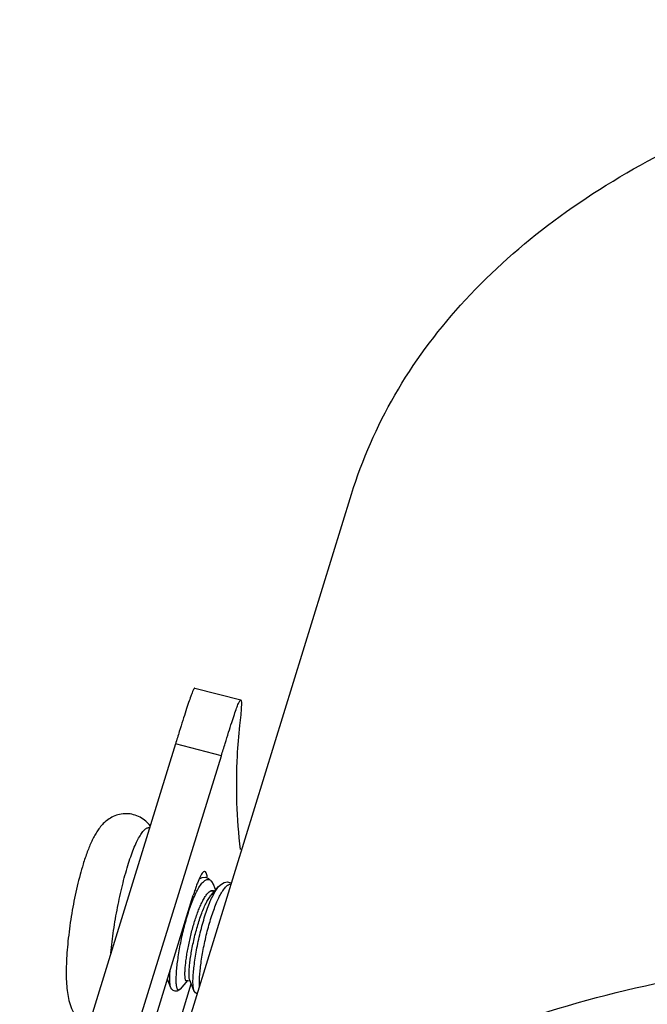
# Model space of a CAD drawing. Units: millimetres. Extents: x 21269 to 24125, y 1199 to 8254.
# Drawn here: x 23487 to 23502, y 5052 to 5077 of the extents above; entities that cross this region are included whole.
import ezdxf

# ---------------------------------------------------------------- set-up
doc = ezdxf.new("R2010")
doc.units = ezdxf.units.MM
doc.layers.add('02___PRT_ALL_AXES', color=7, linetype='Continuous')
doc.layers.add('06___PRT_ALL_SURFS', color=7, linetype='Continuous')

msp = doc.modelspace()

# ---------------------------------------------------------------- linework, layer by layer
at = {"color": 7, "linetype": 'Continuous'}
for p, q in [((23487.699, 5041.223), (23494.961, 5064.723)), ((23491.404, 5054.562), (23491.593, 5054.778)), ((23491.459, 5054.826), (23491.459, 5054.825)), ((23491.459, 5054.826), (23491.515, 5054.689)), ((23491.592, 5054.778), (23491.662, 5054.844)), ((23491.404, 5054.672), (23491.485, 5054.655)), ((23491.456, 5054.682), (23491.494, 5054.666)), ((23490.381, 5052.218), (23490.294, 5052.433)), ((23490.803, 5052.397), (23490.614, 5052.18)), ((23490.759, 5052.405), (23490.867, 5052.392)), ((23490.968, 5052.145), (23490.859, 5052.412))]:
    msp.add_line(p, q, dxfattribs=at)
for points in [[(23491.106, 5054.979), (23491.176, 5055.013), (23491.259, 5055.019), (23491.34, 5054.987), (23491.409, 5054.918), (23491.46, 5054.824)], [(23491.662, 5054.844), (23491.735, 5054.886), (23491.82, 5054.899), (23491.899, 5054.877), (23491.914, 5054.864)], [(23490.614, 5052.18), (23490.586, 5052.154), (23490.543, 5052.131), (23490.49, 5052.126), (23490.439, 5052.145), (23490.403, 5052.179), (23490.381, 5052.218)], [(23491.048, 5052.061), (23491.008, 5052.085), (23490.981, 5052.118), (23490.968, 5052.145)]]:
    msp.add_lwpolyline(points, dxfattribs=at)
msp.add_arc((23490.727, 5052.462), 0.1, 318.9141, 320.6564, dxfattribs=at)
for points, knots in [([(23494.961, 5064.724), (23495.23, 5065.594), (23495.982, 5067.306), (23497.685, 5069.613), (23499.928, 5071.641), (23502.667, 5073.361), (23505.853, 5074.749), (23509.436, 5075.788), (23513.356, 5076.463), (23517.55, 5076.764), (23521.95, 5076.686), (23528.055, 5076.074), (23535.711, 5074.389), (23544.439, 5071.084), (23549.84, 5068.043), (23552.328, 5066.333)], [0, 0, 0, 0, 0.042673, 0.086754, 0.133439, 0.18358, 0.237661, 0.295834, 0.357975, 0.423743, 0.492625, 0.563982, 0.711017, 0.858526, 1, 1, 1, 1]), ([(23489.857, 5056.317), (23489.824, 5056.36), (23489.748, 5056.443), (23489.606, 5056.542), (23489.44, 5056.608), (23489.261, 5056.633), (23489.085, 5056.615), (23488.923, 5056.56), (23488.784, 5056.477), (23488.672, 5056.379), (23488.581, 5056.274), (23488.505, 5056.164), (23488.438, 5056.049), (23488.354, 5055.882), (23488.259, 5055.65), (23488.193, 5055.454), (23488.161, 5055.35)], [0, 0, 0, 0, 0.065164, 0.134175, 0.205328, 0.277051, 0.347886, 0.416214, 0.480339, 0.539383, 0.594096, 0.646569, 0.699002, 0.753031, 0.869666, 1, 1, 1, 1]), ([(23489.293, 5055.313), (23489.316, 5055.387), (23489.362, 5055.527), (23489.434, 5055.724), (23489.507, 5055.893), (23489.578, 5056.034), (23489.639, 5056.13), (23489.687, 5056.19), (23489.72, 5056.224), (23489.752, 5056.25), (23489.783, 5056.267), (23489.814, 5056.276), (23489.834, 5056.276), (23489.843, 5056.274)], [0, 0, 0, 0, 0.202198, 0.384778, 0.54545, 0.68254, 0.794984, 0.841957, 0.882945, 0.918317, 0.94875, 0.975396, 1, 1, 1, 1]), ([(23488.161, 5055.35), (23488.134, 5055.261), (23488.081, 5055.076), (23487.983, 5054.687), (23487.88, 5054.177), (23487.804, 5053.661), (23487.761, 5053.253), (23487.74, 5052.963), (23487.73, 5052.691), (23487.732, 5052.44), (23487.746, 5052.208), (23487.774, 5051.993), (23487.824, 5051.786), (23487.894, 5051.618), (23487.979, 5051.488), (23488.063, 5051.392), (23488.167, 5051.307), (23488.247, 5051.263), (23488.289, 5051.244)], [0, 0, 0, 0, 0.064405, 0.132755, 0.276921, 0.422753, 0.493086, 0.560126, 0.622939, 0.680917, 0.734, 0.783048, 0.830464, 0.88055, 0.908038, 0.937339, 0.968152, 1, 1, 1, 1]), ([(23488.861, 5053.095), (23488.88, 5053.287), (23488.929, 5053.674), (23489.027, 5054.247), (23489.146, 5054.795), (23489.242, 5055.147), (23489.293, 5055.313)], [0, 0, 0, 0, 0.255829, 0.517158, 0.769766, 1, 1, 1, 1]), ([(23490.968, 5052.145), (23490.964, 5052.155), (23490.958, 5052.176), (23490.951, 5052.213), (23490.946, 5052.258), (23490.942, 5052.333), (23490.943, 5052.444), (23490.953, 5052.598), (23490.971, 5052.774), (23490.998, 5052.968), (23491.033, 5053.176), (23491.091, 5053.465), (23491.161, 5053.754), (23491.244, 5054.033), (23491.31, 5054.226), (23491.378, 5054.401), (23491.447, 5054.552), (23491.516, 5054.677), (23491.567, 5054.749), (23491.592, 5054.778)], [0, 0, 0, 0, 0.010759, 0.024325, 0.040727, 0.059927, 0.106367, 0.162692, 0.227608, 0.29957, 0.376844, 0.457555, 0.621395, 0.700585, 0.775407, 0.844123, 0.905204, 0.957423, 1, 1, 1, 1]), ([(23491.074, 5054.723), (23491.097, 5054.763), (23491.132, 5054.819), (23491.185, 5054.882), (23491.211, 5054.908), (23491.223, 5054.918)], [0, 0, 0, 0, 0.563175, 0.797224, 1, 1, 1, 1]), ([(23491.107, 5052.254), (23491.105, 5052.291), (23491.104, 5052.375), (23491.111, 5052.512), (23491.125, 5052.67), (23491.155, 5052.914), (23491.211, 5053.244), (23491.301, 5053.646), (23491.395, 5053.977), (23491.481, 5054.223), (23491.545, 5054.386), (23491.611, 5054.528), (23491.676, 5054.646), (23491.733, 5054.727), (23491.778, 5054.777), (23491.8, 5054.797), (23491.811, 5054.805)], [0, 0, 0, 0, 0.041961, 0.093217, 0.152743, 0.21929, 0.367618, 0.525495, 0.679378, 0.750715, 0.816308, 0.874868, 0.925354, 0.967085, 0.984624, 1, 1, 1, 1]), ([(23491.223, 5054.918), (23491.234, 5054.927), (23491.256, 5054.943), (23491.291, 5054.958), (23491.325, 5054.963), (23491.357, 5054.956), (23491.387, 5054.938), (23491.414, 5054.91), (23491.438, 5054.872), (23491.452, 5054.842), (23491.459, 5054.826)], [0, 0, 0, 0, 0.13738, 0.255124, 0.359572, 0.460101, 0.567234, 0.689632, 0.832889, 1, 1, 1, 1]), ([(23491.811, 5054.805), (23491.819, 5054.811), (23491.834, 5054.822), (23491.859, 5054.833), (23491.882, 5054.84), (23491.898, 5054.84), (23491.906, 5054.84)], [0, 0, 0, 0, 0.28803, 0.546239, 0.780689, 1, 1, 1, 1]), ([(23490.859, 5052.412), (23490.856, 5052.418), (23490.851, 5052.435), (23490.847, 5052.463), (23490.844, 5052.497), (23490.842, 5052.556), (23490.844, 5052.645), (23490.853, 5052.767), (23490.87, 5052.909), (23490.893, 5053.066), (23490.924, 5053.235), (23490.974, 5053.472), (23491.034, 5053.708), (23491.105, 5053.938), (23491.161, 5054.098), (23491.219, 5054.244), (23491.279, 5054.371), (23491.338, 5054.476), (23491.382, 5054.537), (23491.404, 5054.562)], [0, 0, 0, 0, 0.009708, 0.022271, 0.037721, 0.056029, 0.100861, 0.155837, 0.219682, 0.290874, 0.367691, 0.448266, 0.612799, 0.692798, 0.768717, 0.83879, 0.901463, 0.955473, 1, 1, 1, 1]), ([(23490.922, 5054.393), (23490.945, 5054.454), (23490.992, 5054.566), (23491.047, 5054.675), (23491.074, 5054.723)], [0, 0, 0, 0, 0.536423, 1, 1, 1, 1]), ([(23491.18, 5054.398), (23491.198, 5054.433), (23491.233, 5054.498), (23491.283, 5054.571), (23491.322, 5054.617), (23491.357, 5054.649), (23491.385, 5054.669), (23491.405, 5054.676)], [0, 0, 0, 0, 0.329711, 0.606306, 0.724122, 0.828471, 1, 1, 1, 1]), ([(23491.405, 5054.676), (23491.413, 5054.679), (23491.43, 5054.684), (23491.448, 5054.683), (23491.456, 5054.682)], [0, 0, 0, 0, 0.51798, 1, 1, 1, 1]), ([(23490.614, 5052.18), (23490.609, 5052.174), (23490.6, 5052.165), (23490.586, 5052.158), (23490.576, 5052.157), (23490.567, 5052.159), (23490.556, 5052.168), (23490.546, 5052.185), (23490.537, 5052.21), (23490.53, 5052.241), (23490.524, 5052.28), (23490.52, 5052.326), (23490.518, 5052.379), (23490.518, 5052.438), (23490.52, 5052.529), (23490.528, 5052.657), (23490.545, 5052.824), (23490.57, 5053.008), (23490.602, 5053.204), (23490.641, 5053.408), (23490.702, 5053.684), (23490.773, 5053.954), (23490.855, 5054.212), (23490.899, 5054.335), (23490.922, 5054.393)], [0, 0, 0, 0, 0.009204, 0.016124, 0.019061, 0.02191, 0.028217, 0.03651, 0.047423, 0.061196, 0.077903, 0.097531, 0.120029, 0.145305, 0.173247, 0.236572, 0.30874, 0.38826, 0.473463, 0.562554, 0.65365, 0.834151, 0.9198, 1, 1, 1, 1]), ([(23490.758, 5052.401), (23490.756, 5052.406), (23490.751, 5052.419), (23490.744, 5052.453), (23490.74, 5052.508), (23490.739, 5052.59), (23490.744, 5052.689), (23490.754, 5052.805), (23490.77, 5052.935), (23490.791, 5053.077), (23490.828, 5053.282), (23490.885, 5053.545), (23490.969, 5053.856), (23491.051, 5054.102), (23491.123, 5054.279), (23491.161, 5054.36), (23491.18, 5054.398)], [0, 0, 0, 0, 0.00887, 0.020137, 0.050007, 0.089498, 0.138032, 0.194781, 0.258728, 0.328707, 0.403424, 0.561455, 0.721166, 0.870876, 0.938604, 1, 1, 1, 1]), ([(23490.381, 5052.218), (23490.378, 5052.228), (23490.371, 5052.249), (23490.364, 5052.287), (23490.359, 5052.332), (23490.355, 5052.408), (23490.356, 5052.521), (23490.362, 5052.615), (23490.366, 5052.667)], [0, 0, 0, 0, 0.066547, 0.15022, 0.251183, 0.369232, 0.654407, 1, 1, 1, 1]), ([(23490.777, 5052.382), (23490.773, 5052.383), (23490.767, 5052.386), (23490.762, 5052.394), (23490.76, 5052.398), (23490.758, 5052.401)], [0, 0, 0, 0, 0.419711, 0.684428, 1, 1, 1, 1]), ([(23490.803, 5052.397), (23490.8, 5052.394), (23490.795, 5052.389), (23490.787, 5052.383), (23490.78, 5052.382), (23490.777, 5052.382)], [0, 0, 0, 0, 0.322393, 0.702664, 1, 1, 1, 1]), ([(23495.281, 5048.261), (23497.212, 5049.465), (23500.559, 5050.818), (23505.351, 5051.846), (23509.385, 5052.274), (23513.647, 5052.322), (23519.611, 5051.873), (23527.144, 5050.372), (23534.402, 5047.76), (23539.85, 5045.046), (23543.613, 5042.77), (23547.016, 5040.279), (23550, 5037.615), (23552.514, 5034.823), (23553.899, 5032.833), (23554.491, 5031.831)], [0, 0, 0, 0, 0.102929, 0.160424, 0.221585, 0.285957, 0.352942, 0.491759, 0.631835, 0.700349, 0.76678, 0.830446, 0.89078, 0.947366, 1, 1, 1, 1]), ([(23495.488, 5047.976), (23496.564, 5048.672), (23498.971, 5049.897), (23502.992, 5051.172), (23507.489, 5051.942), (23510.641, 5052.104), (23512.268, 5052.104)], [0, 0, 0, 0, 0.219681, 0.460129, 0.720929, 1, 1, 1, 1])]:
    msp.add_open_spline(points, degree=3, knots=knots, dxfattribs=at)
at = {"layer": '02___PRT_ALL_AXES', "color": 7, "linetype": 'Continuous'}
msp.add_open_spline([(23487.699, 5041.224), (23487.986, 5042.153), (23488.807, 5043.98), (23490.69, 5046.419), (23493.182, 5048.531), (23496.227, 5050.284), (23499.765, 5051.653), (23503.731, 5052.617), (23508.051, 5053.162), (23511.043, 5053.237), (23512.578, 5053.208)], degree=3, knots=[0, 0, 0, 0, 0.098967, 0.201636, 0.311077, 0.429377, 0.557597, 0.695904, 0.843743, 1, 1, 1, 1], dxfattribs=at)
at = {"layer": '06___PRT_ALL_SURFS', "color": 7, "linetype": 'Continuous'}
for p, q in [((23490.993, 5059.806), (23492.153, 5059.506)), ((23490.499, 5058.393), (23486.553, 5045.625)), ((23491.661, 5058.093), (23490.499, 5058.393)), ((23487.715, 5045.325), (23491.661, 5058.093)), ((23491.108, 5054.994), (23491.054, 5054.864)), ((23488.094, 5045.315), (23490.95, 5054.558)), ((23488.123, 5043.326), (23490.9, 5052.312))]:
    msp.add_line(p, q, dxfattribs=at)
for centre, radius, start, end in [((23495.946, 5053.038), 5.222, 160.7639, 162.1513), ((23494.483, 5053.553), 3.671, 159.08, 160.8252), ((23497.319, 5052.591), 6.666, 162.1106, 162.8366)]:
    msp.add_arc(centre, radius, start, end, dxfattribs=at)
for points, knots in [([(23490.993, 5059.806), (23490.989, 5059.807), (23490.979, 5059.801), (23490.959, 5059.772), (23490.927, 5059.703), (23490.883, 5059.588), (23490.826, 5059.426), (23490.759, 5059.222), (23490.681, 5058.977), (23490.593, 5058.697), (23490.531, 5058.498), (23490.499, 5058.393)], [0, 0, 0, 0, 0.007478, 0.021326, 0.072423, 0.155477, 0.269605, 0.413319, 0.584663, 0.781314, 1, 1, 1, 1]), ([(23491.661, 5058.093), (23491.693, 5058.198), (23491.755, 5058.396), (23491.842, 5058.677), (23491.92, 5058.921), (23491.987, 5059.126), (23492.043, 5059.287), (23492.087, 5059.403), (23492.119, 5059.471), (23492.138, 5059.501), (23492.149, 5059.507), (23492.153, 5059.506)], [0, 0, 0, 0, 0.218742, 0.415439, 0.586817, 0.730553, 0.844689, 0.927734, 0.978794, 0.992601, 1, 1, 1, 1]), ([(23492.153, 5059.506), (23492.158, 5059.505), (23492.165, 5059.487), (23492.169, 5059.455), (23492.17, 5059.401), (23492.166, 5059.292), (23492.151, 5059.109), (23492.134, 5058.951), (23492.124, 5058.859)], [0, 0, 0, 0, 0.024809, 0.076045, 0.157021, 0.267992, 0.578308, 1, 1, 1, 1]), ([(23492.124, 5058.859), (23492.095, 5058.603), (23492.008, 5057.558), (23492.047, 5056.503), (23492.139, 5055.718)], [0, 0, 0, 0, 0.245919, 1, 1, 1, 1]), ([(23491.237, 5055.164), (23491.227, 5055.164), (23491.204, 5055.151), (23491.157, 5055.096), (23491.129, 5055.038), (23491.108, 5054.994)], [0, 0, 0, 0, 0.131655, 0.333247, 1, 1, 1, 1]), ([(23491.304, 5055.015), (23491.301, 5055.037), (23491.294, 5055.075), (23491.281, 5055.127), (23491.255, 5055.164), (23491.237, 5055.164)], [0, 0, 0, 0, 0.384437, 0.672969, 1, 1, 1, 1])]:
    msp.add_open_spline(points, degree=3, knots=knots, dxfattribs=at)

doc.saveas('drawing.dxf')
